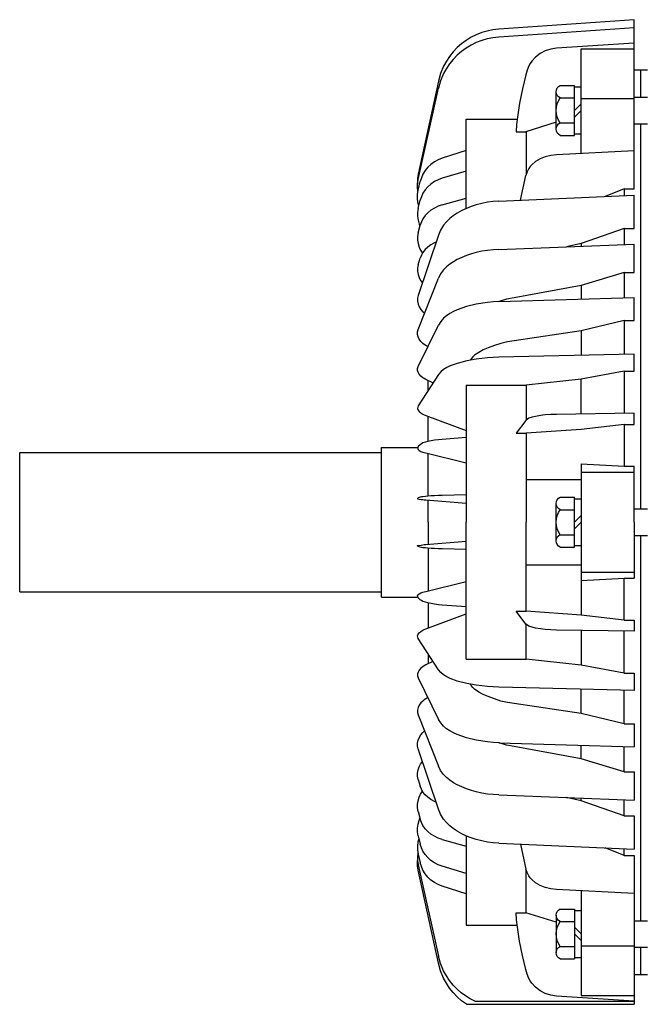
# Model space of a CAD drawing. Units: millimetres. Extents: x -31783 to 191268, y -67624 to 77433.
# Drawn here: x -15428 to -15353, y -31817 to -31698 of the extents above; entities that cross this region are included whole.
import ezdxf

# ---------------------------------------------------------------- set-up
doc = ezdxf.new("R2010")
doc.units = ezdxf.units.MM
doc.header["$LTSCALE"] = 300

msp = doc.modelspace()

# ---------------------------------------------------------------- linework, layer by layer
at = {"color": 1, "linetype": 'Continuous'}
for p, q in [((-15353.93, -31698.19), (-15370.33, -31699.33)), ((-15353.93, -31699.16), (-15370.33, -31700.29)), ((-15353.93, -31704.28), (-15353.93, -31698.19)), ((-15373.68, -31700.32), (-15374.27, -31700.69)), ((-15373.05, -31700.01), (-15373.68, -31700.32)), ((-15372.39, -31699.75), (-15373.05, -31700.01)), ((-15371.72, -31699.56), (-15372.39, -31699.75)), ((-15371.03, -31699.42), (-15371.72, -31699.56)), ((-15371.03, -31700.37), (-15371.72, -31700.51)), ((-15370.33, -31699.33), (-15371.03, -31699.42)), ((-15370.33, -31700.29), (-15371.03, -31700.37)), ((-15375.36, -31701.57), (-15375.85, -31702.08)), ((-15374.84, -31701.1), (-15375.36, -31701.57)), ((-15374.27, -31700.69), (-15374.84, -31701.1)), ((-15374.27, -31701.62), (-15374.84, -31702.03)), ((-15373.68, -31701.26), (-15374.27, -31701.62)), ((-15373.05, -31700.95), (-15373.68, -31701.26)), ((-15372.39, -31700.7), (-15373.05, -31700.95)), ((-15371.72, -31700.51), (-15372.39, -31700.7)), ((-15363.35, -31701.65), (-15364.04, -31701.76)), ((-15353.93, -31701.03), (-15363.35, -31701.65)), ((-15376.29, -31702.63), (-15376.67, -31703.21)), ((-15375.85, -31702.08), (-15376.29, -31702.63)), ((-15375.36, -31702.49), (-15375.85, -31702.99)), ((-15374.84, -31702.03), (-15375.36, -31702.49)), ((-15365.87, -31702.72), (-15366.33, -31703.22)), ((-15365.32, -31702.3), (-15365.87, -31702.72)), ((-15364.71, -31701.97), (-15365.32, -31702.3)), ((-15364.04, -31701.76), (-15364.71, -31701.97)), ((-15360.37, -31714.4), (-15360.37, -31701.7)), ((-15360.37, -31701.7), (-15353.93, -31701.7)), ((-15377.01, -31703.83), (-15377.38, -31704.72)), ((-15376.67, -31703.21), (-15377.01, -31703.83)), ((-15376.28, -31703.52), (-15376.67, -31704.1)), ((-15375.85, -31702.99), (-15376.28, -31703.52)), ((-15366.69, -31703.79), (-15366.89, -31704.32)), ((-15366.53, -31703.5), (-15366.69, -31703.79)), ((-15366.33, -31703.22), (-15366.53, -31703.5)), ((-15377.38, -31704.72), (-15377.64, -31705.65)), ((-15377.01, -31704.71), (-15377.38, -31705.59)), ((-15376.67, -31704.1), (-15377.01, -31704.71)), ((-15367.04, -31704.86), (-15367.47, -31706.57)), ((-15366.89, -31704.32), (-15367.04, -31704.86)), ((-15353.93, -31704.28), (-15352.32, -31704.28)), ((-15353.93, -31718.67), (-15353.93, -31704.28)), ((-15353.12, -31707.57), (-15353.12, -31704.28)), ((-15377.64, -31705.65), (-15380.07, -31716.89)), ((-15377.38, -31705.59), (-15377.64, -31706.5)), ((-15362.9, -31706.15), (-15361.18, -31706.15)), ((-15361.18, -31712.2), (-15361.18, -31706.15)), ((-15361.18, -31706.33), (-15360.37, -31706.33)), ((-15380.07, -31717.56), (-15377.64, -31706.5)), ((-15367.47, -31706.57), (-15367.82, -31708.28)), ((-15363.39, -31711.44), (-15363.39, -31706.91)), ((-15353.93, -31707.57), (-15352.32, -31707.57)), ((-15367.82, -31708.28), (-15368.08, -31710.01)), ((-15362.9, -31707.67), (-15361.18, -31707.67)), ((-15361.18, -31709.18), (-15360.37, -31708.37)), ((-15360.37, -31707.74), (-15353.93, -31707.74)), ((-15368.08, -31710.01), (-15368.17, -31710.88)), ((-15360.37, -31709.18), (-15361.18, -31709.98)), ((-15374.26, -31710.23), (-15368.11, -31710.23)), ((-15374.26, -31721.05), (-15374.26, -31710.23)), ((-15368.17, -31710.88), (-15368.22, -31711.75)), ((-15363.39, -31710.59), (-15367.04, -31711.75)), ((-15362.9, -31710.69), (-15361.18, -31710.69)), ((-15353.93, -31710.79), (-15352.32, -31710.79)), ((-15353.12, -31757.43), (-15353.12, -31710.79)), ((-15368.22, -31711.75), (-15367.04, -31711.75)), ((-15367.01, -31711.74), (-15367.01, -31716.93)), ((-15362.9, -31712.2), (-15361.18, -31712.2)), ((-15361.18, -31712.02), (-15360.37, -31712.02)), ((-15374.26, -31714.04), (-15377.17, -31714.97)), ((-15364.04, -31714.63), (-15364.71, -31714.8)), ((-15363.35, -31714.55), (-15364.04, -31714.63)), ((-15353.93, -31714.07), (-15363.35, -31714.55)), ((-15378.53, -31715.71), (-15378.91, -31716.06)), ((-15378.11, -31715.4), (-15378.53, -31715.71)), ((-15377.66, -31715.16), (-15378.11, -31715.4)), ((-15377.17, -31714.97), (-15377.66, -31715.16)), ((-15366.52, -31715.97), (-15366.69, -31716.21)), ((-15366.32, -31715.76), (-15366.52, -31715.97)), ((-15365.87, -31715.38), (-15366.32, -31715.76)), ((-15365.31, -31715.05), (-15365.87, -31715.38)), ((-15364.71, -31714.8), (-15365.31, -31715.05)), ((-15380.07, -31716.89), (-15380.15, -31717.4)), ((-15379.5, -31716.89), (-15379.69, -31717.33)), ((-15379.23, -31716.45), (-15379.5, -31716.89)), ((-15378.91, -31716.06), (-15379.23, -31716.45)), ((-15374.26, -31716.52), (-15377.17, -31717.39)), ((-15367.71, -31720.05), (-15367.04, -31717.04)), ((-15366.9, -31716.61), (-15367.04, -31717.04)), ((-15366.69, -31716.21), (-15366.9, -31716.61)), ((-15380.15, -31717.4), (-15380.16, -31717.93)), ((-15380.16, -31717.93), (-15380.15, -31718)), ((-15380.16, -31718.59), (-15380.15, -31718.07)), ((-15380.15, -31718.07), (-15380.07, -31717.56)), ((-15380.15, -31718), (-15380.15, -31718.07)), ((-15380.07, -31718.85), (-15379.83, -31717.79)), ((-15379.69, -31717.33), (-15379.83, -31717.79)), ((-15378.53, -31718.09), (-15378.91, -31718.42)), ((-15378.11, -31717.8), (-15378.53, -31718.09)), ((-15377.65, -31717.57), (-15378.11, -31717.8)), ((-15377.17, -31717.39), (-15377.65, -31717.57)), ((-15380.14, -31718.81), (-15380.16, -31718.59)), ((-15380.16, -31719.85), (-15380.15, -31719.35)), ((-15380.15, -31719.35), (-15380.07, -31718.85)), ((-15380.11, -31719.04), (-15380.14, -31718.81)), ((-15379.5, -31719.2), (-15379.69, -31719.62)), ((-15379.23, -31718.79), (-15379.5, -31719.2)), ((-15378.91, -31718.42), (-15379.23, -31718.79)), ((-15370.33, -31720.17), (-15353.93, -31719.42)), ((-15355.14, -31718.67), (-15357.44, -31719.58)), ((-15355.14, -31718.67), (-15353.93, -31718.67)), ((-15355.14, -31718.67), (-15355.14, -31719.48)), ((-15353.93, -31723.48), (-15353.93, -31719.42)), ((-15380.11, -31720.3), (-15380.16, -31719.85)), ((-15380, -31720.75), (-15380.11, -31720.3)), ((-15380.07, -31721.06), (-15379.83, -31720.06)), ((-15379.69, -31719.62), (-15379.83, -31720.06)), ((-15377.17, -31720.62), (-15377.65, -31720.78)), ((-15377.17, -31720.62), (-15374.26, -31719.82)), ((-15373.05, -31720.61), (-15373.65, -31720.8)), ((-15372.38, -31720.43), (-15373.05, -31720.61)), ((-15371.7, -31720.3), (-15372.38, -31720.43)), ((-15371.02, -31720.21), (-15371.7, -31720.3)), ((-15370.33, -31720.17), (-15371.02, -31720.21)), ((-15380.15, -31721.53), (-15380.16, -31722)), ((-15380.07, -31721.06), (-15380.15, -31721.53)), ((-15379.23, -31721.91), (-15379.5, -31722.29)), ((-15378.91, -31721.57), (-15379.23, -31721.91)), ((-15378.53, -31721.26), (-15378.91, -31721.57)), ((-15378.11, -31721), (-15378.53, -31721.26)), ((-15377.65, -31720.78), (-15378.11, -31721)), ((-15375.83, -31721.93), (-15376.26, -31722.28)), ((-15375.36, -31721.62), (-15375.83, -31721.93)), ((-15374.81, -31721.31), (-15375.36, -31721.62)), ((-15374.24, -31721.04), (-15374.81, -31721.31)), ((-15373.65, -31720.8), (-15374.24, -31721.04)), ((-15380.16, -31722), (-15380.1, -31722.47)), ((-15380.1, -31722.47), (-15379.97, -31722.93)), ((-15380.07, -31724.01), (-15379.83, -31723.08)), ((-15379.97, -31722.93), (-15379.92, -31723.06)), ((-15379.92, -31723.06), (-15379.86, -31723.2)), ((-15379.69, -31722.68), (-15379.83, -31723.08)), ((-15379.5, -31722.29), (-15379.69, -31722.68)), ((-15377.01, -31723.09), (-15377.36, -31723.67)), ((-15376.66, -31722.67), (-15377.01, -31723.09)), ((-15376.26, -31722.28), (-15376.66, -31722.67)), ((-15380.07, -31724.01), (-15380.15, -31724.44)), ((-15377.64, -31724.28), (-15380.07, -31731.59)), ((-15377.36, -31723.67), (-15377.64, -31724.28)), ((-15355.14, -31723.48), (-15360.37, -31725.31)), ((-15355.14, -31723.48), (-15353.93, -31723.48)), ((-15355.14, -31723.48), (-15355.14, -31725.42)), ((-15380.15, -31724.44), (-15380.16, -31724.87)), ((-15380.16, -31724.87), (-15380.1, -31725.31)), ((-15380.1, -31725.31), (-15379.97, -31725.73)), ((-15378.53, -31725.44), (-15378.91, -31725.72)), ((-15378.11, -31725.21), (-15378.53, -31725.44)), ((-15378.02, -31725.17), (-15378.11, -31725.21)), ((-15377.92, -31725.12), (-15378.02, -31725.17)), ((-15370.33, -31726), (-15353.93, -31725.37)), ((-15360.37, -31725.31), (-15362.13, -31725.69)), ((-15360.37, -31725.31), (-15360.37, -31725.62)), ((-15353.93, -31728.82), (-15353.93, -31725.37)), ((-15379.97, -31725.73), (-15379.79, -31726.11)), ((-15379.69, -31726.7), (-15379.83, -31727.06)), ((-15379.79, -31726.11), (-15379.56, -31726.46)), ((-15379.5, -31726.36), (-15379.69, -31726.7)), ((-15379.23, -31726.02), (-15379.5, -31726.36)), ((-15378.91, -31725.72), (-15379.23, -31726.02)), ((-15373.64, -31726.54), (-15374.23, -31726.74)), ((-15373.05, -31726.38), (-15373.64, -31726.54)), ((-15372.38, -31726.23), (-15373.05, -31726.38)), ((-15371.7, -31726.12), (-15372.38, -31726.23)), ((-15371.02, -31726.04), (-15371.7, -31726.12)), ((-15370.33, -31726), (-15371.02, -31726.04)), ((-15380.07, -31727.88), (-15380.15, -31728.27)), ((-15380.07, -31727.88), (-15379.83, -31727.06)), ((-15376.25, -31727.79), (-15376.65, -31728.12)), ((-15375.82, -31727.5), (-15376.25, -31727.79)), ((-15375.36, -31727.24), (-15375.82, -31727.5)), ((-15374.8, -31726.97), (-15375.36, -31727.24)), ((-15374.23, -31726.74), (-15374.8, -31726.97)), ((-15380.15, -31728.27), (-15380.16, -31728.66)), ((-15380.16, -31728.66), (-15380.1, -31729.05)), ((-15380.1, -31729.05), (-15379.97, -31729.42)), ((-15377.36, -31728.97), (-15377.64, -31729.5)), ((-15377.01, -31728.49), (-15377.36, -31728.97)), ((-15376.65, -31728.12), (-15377.01, -31728.49)), ((-15355.14, -31728.82), (-15360.37, -31730.37)), ((-15355.14, -31728.82), (-15353.93, -31728.82)), ((-15355.14, -31728.82), (-15355.14, -31731.86)), ((-15380.07, -31735.72), (-15377.64, -31729.5)), ((-15379.97, -31729.42), (-15379.79, -31729.76)), ((-15379.79, -31729.76), (-15379.56, -31730.07)), ((-15360.37, -31730.37), (-15368.48, -31731.86)), ((-15360.37, -31730.37), (-15360.37, -31732.02)), ((-15380.15, -31731.93), (-15380.16, -31732.28)), ((-15380.16, -31732.28), (-15380.1, -31732.62)), ((-15380.07, -31731.59), (-15380.15, -31731.93)), ((-15380.1, -31732.62), (-15379.97, -31732.95)), ((-15373.05, -31732.63), (-15374.22, -31732.93)), ((-15371.7, -31732.42), (-15373.05, -31732.63)), ((-15371.02, -31732.36), (-15371.7, -31732.42)), ((-15370.33, -31732.33), (-15371.02, -31732.36)), ((-15370.33, -31732.33), (-15353.93, -31731.82)), ((-15369.4, -31732.05), (-15370.29, -31732.33)), ((-15368.48, -31731.86), (-15369.4, -31732.05)), ((-15353.93, -31734.6), (-15353.93, -31731.82)), ((-15379.97, -31732.95), (-15379.77, -31733.27)), ((-15379.77, -31733.27), (-15379.52, -31733.56)), ((-15379.52, -31733.56), (-15379.42, -31733.66)), ((-15379.42, -31733.66), (-15379.31, -31733.76)), ((-15376.24, -31733.76), (-15376.64, -31734.03)), ((-15375.81, -31733.53), (-15376.24, -31733.76)), ((-15375.36, -31733.33), (-15375.81, -31733.53)), ((-15374.8, -31733.11), (-15375.36, -31733.33)), ((-15374.22, -31732.93), (-15374.8, -31733.11)), ((-15377.35, -31734.73), (-15377.64, -31735.16)), ((-15377.01, -31734.34), (-15377.35, -31734.73)), ((-15376.64, -31734.03), (-15377.01, -31734.34)), ((-15355.14, -31734.6), (-15360.37, -31735.86)), ((-15355.14, -31734.6), (-15353.93, -31734.6)), ((-15355.14, -31734.6), (-15355.14, -31738.7)), ((-15380.16, -31736.29), (-15380.15, -31736)), ((-15380.15, -31736), (-15380.07, -31735.72)), ((-15380.07, -31740.18), (-15377.64, -31735.16)), ((-15360.37, -31735.86), (-15368.48, -31737.07)), ((-15360.37, -31735.86), (-15360.37, -31738.83)), ((-15380.1, -31736.59), (-15380.16, -31736.29)), ((-15379.97, -31736.86), (-15380.1, -31736.59)), ((-15379.77, -31737.14), (-15379.97, -31736.86)), ((-15379.52, -31737.39), (-15379.77, -31737.14)), ((-15379.34, -31737.53), (-15379.52, -31737.39)), ((-15370.07, -31737.38), (-15370.84, -31737.63)), ((-15369.28, -31737.19), (-15370.07, -31737.38)), ((-15368.48, -31737.07), (-15369.28, -31737.19)), ((-15379.15, -31737.66), (-15379.34, -31737.53)), ((-15378.92, -31737.8), (-15379.15, -31737.66)), ((-15372.75, -31738.47), (-15373.25, -31738.82)), ((-15372.2, -31738.18), (-15372.75, -31738.47)), ((-15371.62, -31737.93), (-15372.2, -31738.18)), ((-15370.84, -31737.63), (-15371.62, -31737.93)), ((-15375.36, -31739.81), (-15376.22, -31740.11)), ((-15374.21, -31739.5), (-15375.36, -31739.81)), ((-15373.05, -31739.28), (-15374.21, -31739.5)), ((-15373.72, -31739.34), (-15373.78, -31739.41)), ((-15373.67, -31739.26), (-15373.72, -31739.34)), ((-15373.47, -31739.03), (-15373.67, -31739.26)), ((-15373.25, -31738.82), (-15373.47, -31739.03)), ((-15371.69, -31739.12), (-15373.05, -31739.28)), ((-15370.33, -31739.06), (-15371.69, -31739.12)), ((-15353.93, -31738.68), (-15370.33, -31739.06)), ((-15353.93, -31740.76), (-15353.93, -31738.68)), ((-15380.16, -31740.65), (-15380.15, -31740.41)), ((-15380.09, -31740.89), (-15380.16, -31740.65)), ((-15380.15, -31740.41), (-15380.07, -31740.18)), ((-15379.97, -31741.11), (-15380.09, -31740.89)), ((-15377.34, -31740.85), (-15377.64, -31741.17)), ((-15377.01, -31740.56), (-15377.34, -31740.85)), ((-15376.63, -31740.32), (-15377.01, -31740.56)), ((-15376.22, -31740.11), (-15376.63, -31740.32)), ((-15355.14, -31740.76), (-15360.37, -31741.7)), ((-15355.14, -31740.76), (-15353.93, -31740.76)), ((-15355.14, -31740.76), (-15355.14, -31745.85)), ((-15377.64, -31741.17), (-15380.07, -31744.93)), ((-15379.76, -31741.34), (-15379.97, -31741.11)), ((-15379.52, -31741.54), (-15379.76, -31741.34)), ((-15379.34, -31741.65), (-15379.52, -31741.54)), ((-15379.15, -31741.75), (-15379.34, -31741.65)), ((-15378.3, -31742.18), (-15379.15, -31741.75)), ((-15378.89, -31743.11), (-15378.89, -31741.88)), ((-15360.37, -31741.7), (-15367.01, -31742.44)), ((-15360.37, -31745.93), (-15360.37, -31741.7)), ((-15374.26, -31742.44), (-15367.01, -31742.44)), ((-15374.26, -31742.44), (-15374.26, -31759.04)), ((-15367.01, -31742.44), (-15367.01, -31746.68)), ((-15380.14, -31745.1), (-15380.16, -31745.28)), ((-15380.16, -31745.28), (-15380.09, -31745.47)), ((-15380.07, -31744.93), (-15380.14, -31745.1)), ((-15380.09, -31745.47), (-15379.97, -31745.63)), ((-15379.97, -31745.63), (-15379.76, -31745.8)), ((-15379.76, -31745.8), (-15379.52, -31745.94)), ((-15379.52, -31745.94), (-15379.34, -31746.03)), ((-15379.34, -31746.03), (-15379.15, -31746.11)), ((-15379.15, -31746.11), (-15374.26, -31747.95)), ((-15378.89, -31749.25), (-15378.89, -31746.2)), ((-15367.04, -31746.71), (-15368.22, -31748.27)), ((-15366.87, -31746.58), (-15367.04, -31746.71)), ((-15366.69, -31746.46), (-15366.87, -31746.58)), ((-15366.29, -31746.31), (-15366.69, -31746.46)), ((-15365.87, -31746.22), (-15366.29, -31746.31)), ((-15365.29, -31746.12), (-15365.87, -31746.22)), ((-15364.71, -31746.05), (-15365.29, -31746.12)), ((-15364.03, -31746), (-15364.71, -31746.05)), ((-15363.35, -31745.98), (-15364.03, -31746)), ((-15353.93, -31745.83), (-15363.35, -31745.98)), ((-15353.93, -31747.19), (-15353.93, -31745.83)), ((-15360.37, -31747.8), (-15367.01, -31748.27)), ((-15355.14, -31747.19), (-15360.37, -31747.8)), ((-15355.14, -31747.19), (-15353.93, -31747.19)), ((-15355.14, -31747.19), (-15355.14, -31752.25)), ((-15379.21, -31749.33), (-15379.5, -31749.44)), ((-15378.91, -31749.26), (-15379.21, -31749.33)), ((-15378.51, -31749.17), (-15378.91, -31749.26)), ((-15378.11, -31749.11), (-15378.51, -31749.17)), ((-15377.64, -31749.05), (-15378.11, -31749.11)), ((-15377.17, -31749.01), (-15377.64, -31749.05)), ((-15374.26, -31748.8), (-15377.17, -31749.01)), ((-15368.22, -31748.27), (-15367.01, -31748.27)), ((-15367.01, -31748.27), (-15367.01, -31753.85)), ((-15384.53, -31749.98), (-15380.16, -31749.98)), ((-15384.53, -31768.1), (-15384.53, -31749.98)), ((-15380.14, -31750), (-15380.16, -31750.12)), ((-15380.16, -31750.12), (-15380.09, -31750.24)), ((-15380.07, -31749.89), (-15380.14, -31750)), ((-15380.09, -31750.24), (-15379.97, -31750.34)), ((-15379.83, -31749.65), (-15380.07, -31749.89)), ((-15379.97, -31750.34), (-15379.75, -31750.46)), ((-15379.67, -31749.54), (-15379.83, -31749.65)), ((-15379.75, -31750.46), (-15379.52, -31750.55)), ((-15379.5, -31749.44), (-15379.67, -31749.54)), ((-15379.52, -31750.55), (-15379.34, -31750.61)), ((-15428.29, -31750.58), (-15384.53, -31750.58)), ((-15428.29, -31767.49), (-15428.29, -31750.58)), ((-15379.34, -31750.61), (-15379.15, -31750.65)), ((-15379.15, -31750.65), (-15374.26, -31751.85)), ((-15378.89, -31755.88), (-15378.89, -31750.72)), ((-15360.37, -31751.99), (-15355.14, -31752.25)), ((-15360.37, -31751.99), (-15360.37, -31770.28)), ((-15355.14, -31752.25), (-15353.93, -31752.25)), ((-15353.93, -31759.04), (-15353.93, -31752.25)), ((-15367.01, -31753.85), (-15360.37, -31753.85)), ((-15367.01, -31753.85), (-15367.01, -31759.04)), ((-15360.37, -31753), (-15353.93, -31753)), ((-15380.12, -31756.12), (-15380.16, -31756.16)), ((-15380.16, -31756.16), (-15380.15, -31756.19)), ((-15380.15, -31756.19), (-15380.11, -31756.21)), ((-15380.07, -31756.09), (-15380.12, -31756.12)), ((-15380.11, -31756.21), (-15379.97, -31756.23)), ((-15379.83, -31756.01), (-15380.07, -31756.09)), ((-15379.97, -31756.23), (-15379.72, -31756.27)), ((-15379.66, -31755.98), (-15379.83, -31756.01)), ((-15379.72, -31756.27), (-15379.52, -31756.3)), ((-15379.5, -31755.95), (-15379.66, -31755.98)), ((-15379.52, -31756.3), (-15379.34, -31756.32)), ((-15379.2, -31755.91), (-15379.5, -31755.95)), ((-15379.34, -31756.32), (-15379.15, -31756.33)), ((-15378.91, -31755.88), (-15379.2, -31755.91)), ((-15379.15, -31756.33), (-15374.26, -31756.72)), ((-15378.51, -31755.86), (-15378.91, -31755.88)), ((-15378.89, -31759.04), (-15378.89, -31756.36)), ((-15378.11, -31755.84), (-15378.51, -31755.86)), ((-15377.64, -31755.82), (-15378.11, -31755.84)), ((-15377.17, -31755.8), (-15377.64, -31755.82)), ((-15374.26, -31755.74), (-15377.17, -31755.8)), ((-15362.9, -31756.01), (-15361.18, -31756.01)), ((-15361.18, -31762.06), (-15361.18, -31756.01)), ((-15361.18, -31756.19), (-15360.37, -31756.19)), ((-15363.39, -31761.3), (-15363.39, -31756.77)), ((-15362.9, -31757.53), (-15361.18, -31757.53)), ((-15353.93, -31757.43), (-15352.32, -31757.43)), ((-15361.18, -31759.04), (-15360.37, -31758.23)), ((-15378.89, -31759.04), (-15378.89, -31761.72)), ((-15374.26, -31775.63), (-15374.26, -31759.04)), ((-15367.01, -31764.22), (-15367.01, -31759.04)), ((-15360.37, -31759.04), (-15361.18, -31759.84)), ((-15353.93, -31759.04), (-15353.93, -31765.83)), ((-15362.9, -31760.55), (-15361.18, -31760.55)), ((-15353.93, -31760.65), (-15352.32, -31760.65)), ((-15353.12, -31807.29), (-15353.12, -31760.65)), ((-15380.16, -31761.91), (-15380.15, -31761.88)), ((-15380.12, -31761.95), (-15380.16, -31761.91)), ((-15380.15, -31761.88), (-15380.11, -31761.86)), ((-15380.07, -31761.98), (-15380.12, -31761.95)), ((-15380.11, -31761.86), (-15379.97, -31761.84)), ((-15379.83, -31762.06), (-15380.07, -31761.98)), ((-15379.97, -31761.84), (-15379.72, -31761.8)), ((-15379.66, -31762.1), (-15379.83, -31762.06)), ((-15379.72, -31761.8), (-15379.52, -31761.77)), ((-15379.5, -31762.13), (-15379.66, -31762.1)), ((-15379.52, -31761.77), (-15379.34, -31761.75)), ((-15379.2, -31762.16), (-15379.5, -31762.13)), ((-15379.34, -31761.75), (-15379.15, -31761.74)), ((-15378.91, -31762.19), (-15379.2, -31762.16)), ((-15379.15, -31761.74), (-15374.26, -31761.35)), ((-15378.51, -31762.22), (-15378.91, -31762.19)), ((-15378.89, -31762.19), (-15378.89, -31767.36)), ((-15378.11, -31762.24), (-15378.51, -31762.22)), ((-15377.64, -31762.26), (-15378.11, -31762.24)), ((-15377.17, -31762.27), (-15377.64, -31762.26)), ((-15374.26, -31762.34), (-15377.17, -31762.27)), ((-15362.9, -31762.06), (-15361.18, -31762.06)), ((-15361.18, -31761.88), (-15360.37, -31761.88)), ((-15367.01, -31764.22), (-15360.37, -31764.22)), ((-15367.01, -31769.8), (-15367.01, -31764.22)), ((-15360.37, -31765.08), (-15353.93, -31765.08)), ((-15360.37, -31766.08), (-15355.14, -31765.83)), ((-15355.14, -31765.83), (-15353.93, -31765.83)), ((-15355.14, -31770.89), (-15355.14, -31765.83)), ((-15379.15, -31767.42), (-15374.26, -31766.23)), ((-15428.29, -31767.49), (-15384.53, -31767.49)), ((-15384.53, -31768.1), (-15380.16, -31768.1)), ((-15380.16, -31767.96), (-15380.09, -31767.83)), ((-15380.14, -31768.07), (-15380.16, -31767.96)), ((-15380.07, -31768.18), (-15380.14, -31768.07)), ((-15380.09, -31767.83), (-15379.97, -31767.73)), ((-15379.83, -31768.42), (-15380.07, -31768.18)), ((-15379.97, -31767.73), (-15379.75, -31767.61)), ((-15379.67, -31768.53), (-15379.83, -31768.42)), ((-15379.75, -31767.61), (-15379.52, -31767.53)), ((-15379.52, -31767.53), (-15379.34, -31767.47)), ((-15379.34, -31767.47), (-15379.15, -31767.42)), ((-15379.5, -31768.63), (-15379.67, -31768.53)), ((-15379.21, -31768.74), (-15379.5, -31768.63)), ((-15378.91, -31768.82), (-15379.21, -31768.74)), ((-15378.51, -31768.9), (-15378.91, -31768.82)), ((-15378.89, -31768.82), (-15378.89, -31771.87)), ((-15378.11, -31768.97), (-15378.51, -31768.9)), ((-15377.64, -31769.03), (-15378.11, -31768.97)), ((-15377.17, -31769.07), (-15377.64, -31769.03)), ((-15374.26, -31769.28), (-15377.17, -31769.07)), ((-15379.15, -31771.97), (-15374.26, -31770.12)), ((-15367.04, -31771.37), (-15368.22, -31769.8)), ((-15368.22, -31769.8), (-15367.01, -31769.8)), ((-15360.37, -31770.28), (-15367.01, -31769.8)), ((-15355.14, -31770.89), (-15360.37, -31770.28)), ((-15379.34, -31772.04), (-15379.15, -31771.97)), ((-15366.87, -31771.5), (-15367.04, -31771.37)), ((-15367.01, -31775.63), (-15367.01, -31771.39)), ((-15366.69, -31771.61), (-15366.87, -31771.5)), ((-15366.29, -31771.76), (-15366.69, -31771.61)), ((-15365.87, -31771.85), (-15366.29, -31771.76)), ((-15365.29, -31771.95), (-15365.87, -31771.85)), ((-15364.71, -31772.02), (-15365.29, -31771.95)), ((-15364.03, -31772.08), (-15364.71, -31772.02)), ((-15355.14, -31770.89), (-15353.93, -31770.89)), ((-15353.93, -31770.89), (-15353.93, -31772.24)), ((-15380.16, -31772.79), (-15380.09, -31772.61)), ((-15380.14, -31772.97), (-15380.16, -31772.79)), ((-15380.07, -31773.14), (-15380.14, -31772.97)), ((-15380.09, -31772.61), (-15379.97, -31772.45)), ((-15377.64, -31776.9), (-15380.07, -31773.14)), ((-15379.97, -31772.45), (-15379.76, -31772.27)), ((-15379.76, -31772.27), (-15379.52, -31772.13)), ((-15379.52, -31772.13), (-15379.34, -31772.04)), ((-15363.35, -31772.1), (-15364.03, -31772.08)), ((-15353.93, -31772.24), (-15363.35, -31772.1)), ((-15360.37, -31772.14), (-15360.37, -31776.37)), ((-15355.14, -31777.31), (-15355.14, -31772.22)), ((-15378.89, -31774.97), (-15378.89, -31776.19)), ((-15379.76, -31776.73), (-15379.97, -31776.96)), ((-15379.52, -31776.54), (-15379.76, -31776.73)), ((-15379.34, -31776.42), (-15379.52, -31776.54)), ((-15379.15, -31776.32), (-15379.34, -31776.42)), ((-15378.3, -31775.89), (-15379.15, -31776.32)), ((-15374.26, -31775.63), (-15367.01, -31775.63)), ((-15360.37, -31776.37), (-15367.01, -31775.63)), ((-15355.14, -31777.31), (-15360.37, -31776.37)), ((-15380.09, -31777.18), (-15380.16, -31777.42)), ((-15380.16, -31777.42), (-15380.15, -31777.66)), ((-15380.15, -31777.66), (-15380.07, -31777.89)), ((-15379.97, -31776.96), (-15380.09, -31777.18)), ((-15380.07, -31777.89), (-15377.64, -31782.92)), ((-15377.34, -31777.22), (-15377.64, -31776.9)), ((-15377.01, -31777.51), (-15377.34, -31777.22)), ((-15376.63, -31777.76), (-15377.01, -31777.51)), ((-15376.22, -31777.96), (-15376.63, -31777.76)), ((-15375.36, -31778.27), (-15376.22, -31777.96)), ((-15355.14, -31777.31), (-15353.93, -31777.31)), ((-15353.93, -31777.31), (-15353.93, -31779.4)), ((-15374.21, -31778.57), (-15375.36, -31778.27)), ((-15373.05, -31778.79), (-15374.21, -31778.57)), ((-15373.72, -31778.74), (-15373.78, -31778.66)), ((-15373.67, -31778.81), (-15373.72, -31778.74)), ((-15373.47, -31779.04), (-15373.67, -31778.81)), ((-15373.25, -31779.25), (-15373.47, -31779.04)), ((-15371.69, -31778.95), (-15373.05, -31778.79)), ((-15370.33, -31779.01), (-15371.69, -31778.95)), ((-15353.93, -31779.4), (-15370.33, -31779.01)), ((-15378.92, -31780.27), (-15379.15, -31780.42)), ((-15372.75, -31779.6), (-15373.25, -31779.25)), ((-15372.2, -31779.89), (-15372.75, -31779.6)), ((-15371.62, -31780.15), (-15372.2, -31779.89)), ((-15370.84, -31780.44), (-15371.62, -31780.15)), ((-15360.37, -31782.21), (-15360.37, -31779.25)), ((-15355.14, -31783.47), (-15355.14, -31779.37)), ((-15380.1, -31781.48), (-15380.16, -31781.78)), ((-15379.97, -31781.21), (-15380.1, -31781.48)), ((-15379.77, -31780.93), (-15379.97, -31781.21)), ((-15379.52, -31780.69), (-15379.77, -31780.93)), ((-15379.34, -31780.54), (-15379.52, -31780.69)), ((-15379.15, -31780.42), (-15379.34, -31780.54)), ((-15370.07, -31780.69), (-15370.84, -31780.44)), ((-15369.28, -31780.88), (-15370.07, -31780.69)), ((-15368.48, -31781.01), (-15369.28, -31780.88)), ((-15360.37, -31782.21), (-15368.48, -31781.01)), ((-15380.16, -31781.78), (-15380.15, -31782.07)), ((-15380.15, -31782.07), (-15380.07, -31782.36)), ((-15380.07, -31782.36), (-15377.64, -31788.57)), ((-15355.14, -31783.47), (-15360.37, -31782.21)), ((-15377.35, -31783.34), (-15377.64, -31782.92)), ((-15377.01, -31783.73), (-15377.35, -31783.34)), ((-15376.64, -31784.05), (-15377.01, -31783.73)), ((-15355.14, -31783.47), (-15353.93, -31783.47)), ((-15353.93, -31783.47), (-15353.93, -31786.25)), ((-15380.1, -31785.45), (-15379.97, -31785.13)), ((-15379.97, -31785.13), (-15379.77, -31784.8)), ((-15379.77, -31784.8), (-15379.52, -31784.51)), ((-15379.52, -31784.51), (-15379.42, -31784.41)), ((-15379.42, -31784.41), (-15379.31, -31784.31)), ((-15376.24, -31784.31), (-15376.64, -31784.05)), ((-15375.81, -31784.54), (-15376.24, -31784.31)), ((-15375.36, -31784.74), (-15375.81, -31784.54)), ((-15374.8, -31784.96), (-15375.36, -31784.74)), ((-15374.22, -31785.15), (-15374.8, -31784.96)), ((-15380.16, -31785.8), (-15380.1, -31785.45)), ((-15380.15, -31786.14), (-15380.16, -31785.8)), ((-15380.07, -31786.48), (-15380.15, -31786.14)), ((-15373.05, -31785.44), (-15374.22, -31785.15)), ((-15371.7, -31785.65), (-15373.05, -31785.44)), ((-15371.02, -31785.71), (-15371.7, -31785.65)), ((-15370.33, -31785.74), (-15371.02, -31785.71)), ((-15370.33, -31785.74), (-15353.93, -31786.25)), ((-15369.4, -31786.03), (-15370.29, -31785.74)), ((-15368.48, -31786.21), (-15369.4, -31786.03)), ((-15360.37, -31787.7), (-15368.48, -31786.21)), ((-15360.37, -31787.7), (-15360.37, -31786.05)), ((-15355.14, -31789.26), (-15355.14, -31786.22)), ((-15377.64, -31793.79), (-15380.07, -31786.48)), ((-15380.1, -31789.03), (-15379.97, -31788.66)), ((-15379.97, -31788.66), (-15379.79, -31788.32)), ((-15379.79, -31788.32), (-15379.56, -31788.01)), ((-15377.36, -31789.1), (-15377.64, -31788.57)), ((-15355.14, -31789.26), (-15360.37, -31787.7)), ((-15380.16, -31789.42), (-15380.1, -31789.03)), ((-15380.15, -31789.81), (-15380.16, -31789.42)), ((-15380.07, -31790.19), (-15380.15, -31789.81)), ((-15377.01, -31789.58), (-15377.36, -31789.1)), ((-15376.65, -31789.96), (-15377.01, -31789.58)), ((-15355.14, -31789.26), (-15353.93, -31789.26)), ((-15353.93, -31789.26), (-15353.93, -31792.7)), ((-15380.07, -31790.19), (-15379.83, -31791.01)), ((-15379.69, -31791.37), (-15379.83, -31791.01)), ((-15376.25, -31790.29), (-15376.65, -31789.96)), ((-15375.82, -31790.58), (-15376.25, -31790.29)), ((-15375.36, -31790.83), (-15375.82, -31790.58)), ((-15374.8, -31791.1), (-15375.36, -31790.83)), ((-15379.97, -31792.34), (-15379.79, -31791.96)), ((-15379.79, -31791.96), (-15379.56, -31791.61)), ((-15379.5, -31791.71), (-15379.69, -31791.37)), ((-15379.23, -31792.05), (-15379.5, -31791.71)), ((-15378.91, -31792.35), (-15379.23, -31792.05)), ((-15374.23, -31791.33), (-15374.8, -31791.1)), ((-15373.64, -31791.53), (-15374.23, -31791.33)), ((-15373.05, -31791.7), (-15373.64, -31791.53)), ((-15372.38, -31791.85), (-15373.05, -31791.7)), ((-15371.7, -31791.96), (-15372.38, -31791.85)), ((-15371.02, -31792.03), (-15371.7, -31791.96)), ((-15370.33, -31792.07), (-15371.02, -31792.03)), ((-15370.33, -31792.07), (-15353.93, -31792.7)), ((-15380.16, -31793.2), (-15380.1, -31792.76)), ((-15380.15, -31793.64), (-15380.16, -31793.2)), ((-15380.1, -31792.76), (-15379.97, -31792.34)), ((-15378.53, -31792.63), (-15378.91, -31792.35)), ((-15378.11, -31792.86), (-15378.53, -31792.63)), ((-15378.02, -31792.91), (-15378.11, -31792.86)), ((-15377.92, -31792.95), (-15378.02, -31792.91)), ((-15360.37, -31792.77), (-15362.13, -31792.39)), ((-15360.37, -31792.77), (-15360.37, -31792.45)), ((-15355.14, -31794.6), (-15360.37, -31792.77)), ((-15355.14, -31794.6), (-15355.14, -31792.66)), ((-15380.07, -31794.07), (-15380.15, -31793.64)), ((-15380.07, -31794.07), (-15379.83, -31794.99)), ((-15377.36, -31794.41), (-15377.64, -31793.79)), ((-15377.01, -31794.98), (-15377.36, -31794.41)), ((-15355.14, -31794.6), (-15353.93, -31794.6)), ((-15353.93, -31794.6), (-15353.93, -31798.65)), ((-15380.16, -31796.07), (-15380.1, -31795.6)), ((-15380.1, -31795.6), (-15379.97, -31795.14)), ((-15379.97, -31795.14), (-15379.92, -31795.01)), ((-15379.92, -31795.01), (-15379.86, -31794.88)), ((-15379.69, -31795.4), (-15379.83, -31794.99)), ((-15379.5, -31795.78), (-15379.69, -31795.4)), ((-15379.23, -31796.16), (-15379.5, -31795.78)), ((-15376.66, -31795.41), (-15377.01, -31794.98)), ((-15376.26, -31795.79), (-15376.66, -31795.41)), ((-15375.83, -31796.14), (-15376.26, -31795.79)), ((-15380.15, -31796.55), (-15380.16, -31796.07)), ((-15380.07, -31797.01), (-15380.15, -31796.55)), ((-15380.07, -31797.01), (-15379.83, -31798.02)), ((-15378.91, -31796.5), (-15379.23, -31796.16)), ((-15378.53, -31796.81), (-15378.91, -31796.5)), ((-15378.11, -31797.07), (-15378.53, -31796.81)), ((-15375.36, -31796.45), (-15375.83, -31796.14)), ((-15374.81, -31796.77), (-15375.36, -31796.45)), ((-15374.24, -31797.04), (-15374.81, -31796.77)), ((-15374.26, -31797.03), (-15374.26, -31807.85)), ((-15373.65, -31797.27), (-15374.24, -31797.04)), ((-15380.11, -31797.77), (-15380.16, -31798.23)), ((-15380.16, -31798.23), (-15380.15, -31798.73)), ((-15380, -31797.33), (-15380.11, -31797.77)), ((-15379.69, -31798.45), (-15379.83, -31798.02)), ((-15377.65, -31797.29), (-15378.11, -31797.07)), ((-15377.17, -31797.45), (-15377.65, -31797.29)), ((-15377.17, -31797.45), (-15374.26, -31798.26)), ((-15373.05, -31797.47), (-15373.65, -31797.27)), ((-15372.38, -31797.64), (-15373.05, -31797.47)), ((-15371.7, -31797.77), (-15372.38, -31797.64)), ((-15371.02, -31797.86), (-15371.7, -31797.77)), ((-15370.33, -31797.91), (-15371.02, -31797.86)), ((-15370.33, -31797.91), (-15353.93, -31798.65)), ((-15367.71, -31798.02), (-15367.04, -31801.04)), ((-15380.14, -31799.26), (-15380.16, -31799.49)), ((-15380.15, -31798.73), (-15380.07, -31799.22)), ((-15380.11, -31799.04), (-15380.14, -31799.26)), ((-15380.07, -31799.22), (-15379.83, -31800.28)), ((-15379.5, -31798.87), (-15379.69, -31798.45)), ((-15379.23, -31799.28), (-15379.5, -31798.87)), ((-15378.91, -31799.65), (-15379.23, -31799.28)), ((-15355.14, -31799.41), (-15357.44, -31798.49)), ((-15355.14, -31799.41), (-15355.14, -31798.6)), ((-15355.14, -31799.41), (-15353.93, -31799.41)), ((-15353.93, -31799.41), (-15353.93, -31813.79)), ((-15380.16, -31799.49), (-15380.15, -31800)), ((-15380.16, -31800.14), (-15380.15, -31800.07)), ((-15380.15, -31800.67), (-15380.16, -31800.14)), ((-15380.15, -31800.07), (-15380.15, -31800)), ((-15380.15, -31800), (-15380.07, -31800.51)), ((-15380.07, -31800.51), (-15377.64, -31811.57)), ((-15379.69, -31800.74), (-15379.83, -31800.28)), ((-15378.53, -31799.99), (-15378.91, -31799.65)), ((-15378.11, -31800.27), (-15378.53, -31799.99)), ((-15377.65, -31800.51), (-15378.11, -31800.27)), ((-15377.17, -31800.69), (-15377.65, -31800.51)), ((-15380.07, -31801.19), (-15380.15, -31800.67)), ((-15377.64, -31812.42), (-15380.07, -31801.19)), ((-15379.5, -31801.19), (-15379.69, -31800.74)), ((-15379.23, -31801.62), (-15379.5, -31801.19)), ((-15378.91, -31802.01), (-15379.23, -31801.62)), ((-15374.26, -31801.56), (-15377.17, -31800.69)), ((-15366.9, -31801.46), (-15367.04, -31801.04)), ((-15367.01, -31806.34), (-15367.01, -31801.15)), ((-15366.69, -31801.86), (-15366.9, -31801.46)), ((-15378.53, -31802.37), (-15378.91, -31802.01)), ((-15378.11, -31802.67), (-15378.53, -31802.37)), ((-15377.66, -31802.92), (-15378.11, -31802.67)), ((-15377.17, -31803.11), (-15377.66, -31802.92)), ((-15366.52, -31802.1), (-15366.69, -31801.86)), ((-15366.32, -31802.32), (-15366.52, -31802.1)), ((-15365.87, -31802.7), (-15366.32, -31802.32)), ((-15365.31, -31803.03), (-15365.87, -31802.7)), ((-15374.26, -31804.03), (-15377.17, -31803.11)), ((-15364.71, -31803.27), (-15365.31, -31803.03)), ((-15364.04, -31803.44), (-15364.71, -31803.27)), ((-15363.35, -31803.52), (-15364.04, -31803.44)), ((-15353.93, -31804.01), (-15363.35, -31803.52)), ((-15360.37, -31803.68), (-15360.37, -31816.37)), ((-15368.17, -31807.2), (-15368.22, -31806.33)), ((-15368.22, -31806.33), (-15367.04, -31806.33)), ((-15363.39, -31807.48), (-15367.04, -31806.33)), ((-15362.9, -31805.88), (-15361.18, -31805.88)), ((-15361.18, -31805.88), (-15361.18, -31811.92)), ((-15361.18, -31806.05), (-15360.37, -31806.05)), ((-15368.08, -31808.07), (-15368.17, -31807.2)), ((-15363.39, -31806.63), (-15363.39, -31811.16)), ((-15362.9, -31807.39), (-15361.18, -31807.39)), ((-15353.93, -31807.29), (-15352.32, -31807.29)), ((-15374.26, -31807.85), (-15368.11, -31807.85)), ((-15367.82, -31809.79), (-15368.08, -31808.07)), ((-15360.37, -31808.9), (-15361.18, -31808.09)), ((-15361.18, -31808.9), (-15360.37, -31809.7)), ((-15367.47, -31811.51), (-15367.82, -31809.79)), ((-15362.9, -31810.41), (-15361.18, -31810.41)), ((-15360.37, -31810.33), (-15353.93, -31810.33)), ((-15353.93, -31810.51), (-15352.32, -31810.51)), ((-15353.12, -31813.79), (-15353.12, -31810.51)), ((-15377.38, -31812.49), (-15377.64, -31811.57)), ((-15377.38, -31813.35), (-15377.64, -31812.42)), ((-15377.01, -31813.37), (-15377.38, -31812.49)), ((-15367.04, -31813.22), (-15367.47, -31811.51)), ((-15362.9, -31811.92), (-15361.18, -31811.92)), ((-15361.18, -31811.74), (-15360.37, -31811.74)), ((-15377.01, -31814.25), (-15377.38, -31813.35)), ((-15376.67, -31813.97), (-15377.01, -31813.37)), ((-15366.89, -31813.76), (-15367.04, -31813.22)), ((-15376.67, -31814.87), (-15377.01, -31814.25)), ((-15376.28, -31814.55), (-15376.67, -31813.97)), ((-15376.29, -31815.45), (-15376.67, -31814.87)), ((-15375.85, -31815.09), (-15376.28, -31814.55)), ((-15366.69, -31814.28), (-15366.89, -31813.76)), ((-15366.53, -31814.58), (-15366.69, -31814.28)), ((-15366.33, -31814.85), (-15366.53, -31814.58)), ((-15365.87, -31815.36), (-15366.33, -31814.85)), ((-15353.93, -31813.79), (-15352.32, -31813.79)), ((-15353.93, -31813.79), (-15353.93, -31817.42)), ((-15375.85, -31816), (-15376.29, -31815.45)), ((-15375.36, -31815.59), (-15375.85, -31815.09)), ((-15375.36, -31816.51), (-15375.85, -31816)), ((-15374.87, -31816.02), (-15375.36, -31815.59)), ((-15374.35, -31816.41), (-15374.87, -31816.02)), ((-15365.32, -31815.78), (-15365.87, -31815.36)), ((-15364.71, -31816.1), (-15365.32, -31815.78)), ((-15364.04, -31816.32), (-15364.71, -31816.1)), ((-15374.82, -31816.99), (-15375.36, -31816.51)), ((-15374.23, -31817.42), (-15374.82, -31816.99)), ((-15373.79, -31816.75), (-15374.35, -31816.41)), ((-15373.21, -31817.05), (-15373.79, -31816.75)), ((-15373.21, -31817.05), (-15353.93, -31817.05)), ((-15363.35, -31816.42), (-15364.04, -31816.32)), ((-15353.93, -31817.05), (-15363.35, -31816.42)), ((-15360.37, -31816.37), (-15353.93, -31816.37)), ((-15374.23, -31817.42), (-15353.93, -31817.42))]:
    msp.add_line(p, q, dxfattribs=at)
at = {"color": 1, "linetype": 'Continuous', "extrusion": (0, 0, -1)}
for centre, major_axis, start_param, end_param in [((-15362.56, -31706.91), (-0.585, 0.585), 4.346781, 6.648873), ((-15360.82, -31709.18), (-1.82, 1.82), 4.870409, 6.125165), ((-15362.56, -31711.44), (-0.585, 0.585), 4.346781, 6.648873), ((-15362.56, -31756.77), (0.585, 0.585), 2.775985, 5.078076), ((-15360.82, -31759.04), (1.82, 1.82), 3.299613, 4.554369), ((-15362.56, -31761.3), (0.585, 0.585), 2.775985, 5.078076), ((-15362.56, -31806.63), (0.585, 0.585), 2.775906, 5.077997), ((-15360.82, -31808.9), (-1.82, 1.82), 4.870409, 6.125165), ((-15362.56, -31811.16), (-0.585, 0.585), 4.346702, 6.648793)]:
    msp.add_ellipse(centre, major_axis=major_axis, ratio=1, start_param=start_param, end_param=end_param, dxfattribs=at)

doc.saveas('drawing.dxf')
